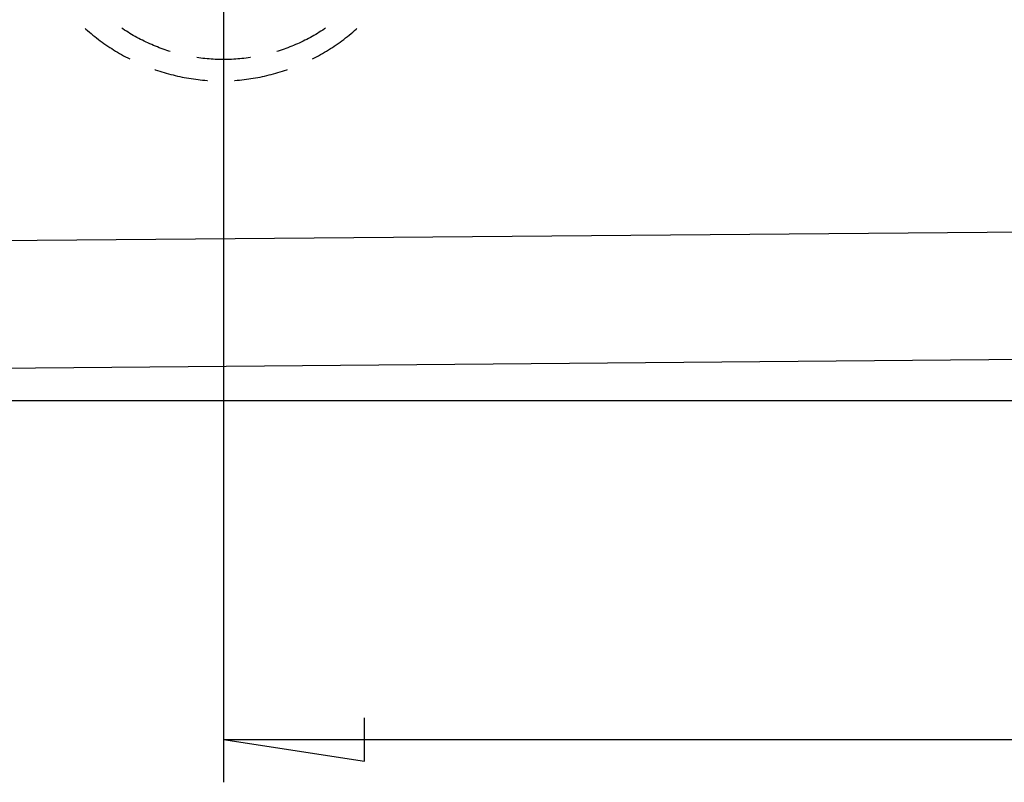
# Model space of a CAD drawing. Units: millimetres. Extents: x 0 to 841, y 0 to 594.
# Drawn here: x 76 to 93, y 106 to 119 of the extents above; entities that cross this region are included whole.
import ezdxf

# ---------------------------------------------------------------- set-up
doc = ezdxf.new("R2010")
doc.units = ezdxf.units.MM
doc.layers.add('LAYER_1', color=179, linetype='Continuous')
doc.layers.add('SLD-0', color=179, linetype='Continuous')

msp = doc.modelspace()

# ---------------------------------------------------------------- linework, layer by layer
at = {"layer": 'LAYER_1'}
for p, q in [((79.444, 128.248), (79.444, 105.598)), ((81.921, 105.967), (81.921, 106.729)), ((79.444, 106.348), (81.921, 105.967)), ((79.444, 106.348), (194.944, 106.348))]:
    msp.add_line(p, q, dxfattribs=at)
at = {"layer": 'SLD-0'}
for p, q in [((77.008, 118.857), (77.019, 118.846)), ((77.671, 118.849), (77.651, 118.863)), ((77.701, 118.829), (77.671, 118.849)), ((81.217, 118.849), (81.187, 118.829)), ((81.238, 118.863), (81.217, 118.849)), ((81.777, 118.846), (81.789, 118.857)), ((77.019, 118.846), (77.05, 118.819)), ((77.05, 118.819), (77.081, 118.793)), ((77.081, 118.793), (77.112, 118.766)), ((77.112, 118.766), (77.144, 118.74)), ((77.144, 118.74), (77.175, 118.715)), ((77.175, 118.715), (77.207, 118.69)), ((77.207, 118.69), (77.24, 118.665)), ((77.732, 118.809), (77.701, 118.829)), ((77.762, 118.79), (77.732, 118.809)), ((77.793, 118.771), (77.762, 118.79)), ((77.824, 118.752), (77.793, 118.771)), ((77.855, 118.734), (77.824, 118.752)), ((77.887, 118.717), (77.855, 118.734)), ((77.918, 118.699), (77.887, 118.717)), ((77.95, 118.682), (77.918, 118.699)), ((77.982, 118.665), (77.95, 118.682)), ((80.938, 118.682), (80.906, 118.665)), ((80.97, 118.699), (80.938, 118.682)), ((81.001, 118.716), (80.97, 118.699)), ((81.033, 118.734), (81.001, 118.716)), ((81.064, 118.752), (81.033, 118.734)), ((81.095, 118.771), (81.064, 118.752)), ((81.126, 118.79), (81.095, 118.771)), ((81.157, 118.809), (81.126, 118.79)), ((81.187, 118.829), (81.157, 118.809)), ((81.557, 118.665), (81.589, 118.69)), ((81.589, 118.69), (81.622, 118.715)), ((81.622, 118.715), (81.653, 118.74)), ((81.653, 118.74), (81.685, 118.766)), ((81.685, 118.766), (81.716, 118.792)), ((81.716, 118.792), (81.747, 118.819)), ((81.747, 118.819), (81.777, 118.846)), ((77.24, 118.665), (77.272, 118.64)), ((77.272, 118.64), (77.305, 118.616)), ((77.305, 118.616), (77.338, 118.593)), ((77.338, 118.593), (77.372, 118.569)), ((77.372, 118.569), (77.405, 118.547)), ((77.405, 118.547), (77.439, 118.524)), ((77.439, 118.524), (77.474, 118.502)), ((77.474, 118.502), (77.508, 118.48)), ((78.014, 118.649), (77.982, 118.665)), ((78.047, 118.633), (78.014, 118.649)), ((78.079, 118.617), (78.047, 118.633)), ((78.112, 118.602), (78.079, 118.617)), ((78.145, 118.587), (78.112, 118.602)), ((78.178, 118.573), (78.145, 118.587)), ((78.211, 118.558), (78.178, 118.573)), ((78.244, 118.545), (78.211, 118.558)), ((78.278, 118.531), (78.244, 118.545)), ((78.311, 118.518), (78.278, 118.531)), ((78.345, 118.506), (78.311, 118.518)), ((78.379, 118.493), (78.345, 118.506)), ((80.541, 118.505), (80.507, 118.493)), ((80.575, 118.518), (80.541, 118.505)), ((80.609, 118.531), (80.575, 118.518)), ((80.642, 118.544), (80.609, 118.531)), ((80.676, 118.558), (80.642, 118.544)), ((80.709, 118.572), (80.676, 118.558)), ((80.742, 118.586), (80.709, 118.572)), ((80.775, 118.601), (80.742, 118.586)), ((80.808, 118.617), (80.775, 118.601)), ((80.841, 118.632), (80.808, 118.617)), ((80.873, 118.648), (80.841, 118.632)), ((80.906, 118.665), (80.873, 118.648)), ((81.289, 118.48), (81.323, 118.502)), ((81.323, 118.502), (81.357, 118.524)), ((81.357, 118.524), (81.391, 118.546)), ((81.391, 118.546), (81.425, 118.569)), ((81.425, 118.569), (81.458, 118.593)), ((81.458, 118.593), (81.492, 118.616)), ((81.492, 118.616), (81.525, 118.64)), ((81.525, 118.64), (81.557, 118.665)), ((77.508, 118.48), (77.543, 118.459)), ((77.543, 118.459), (77.578, 118.438)), ((77.578, 118.438), (77.613, 118.417)), ((77.613, 118.417), (77.648, 118.397)), ((77.648, 118.397), (77.684, 118.378)), ((77.684, 118.378), (77.72, 118.358)), ((77.72, 118.358), (77.756, 118.34)), ((77.756, 118.34), (77.792, 118.321)), ((78.413, 118.481), (78.379, 118.493)), ((78.447, 118.47), (78.413, 118.481)), ((78.482, 118.459), (78.447, 118.47)), ((78.506, 118.451), (78.482, 118.459)), ((78.973, 118.345), (78.97, 118.346)), ((79.009, 118.34), (78.973, 118.345)), ((79.045, 118.335), (79.009, 118.34)), ((79.08, 118.331), (79.045, 118.335)), ((79.116, 118.327), (79.08, 118.331)), ((79.802, 118.331), (79.766, 118.327)), ((79.838, 118.335), (79.802, 118.331)), ((79.874, 118.34), (79.838, 118.335)), ((79.91, 118.345), (79.874, 118.34)), ((79.919, 118.346), (79.91, 118.345)), ((80.404, 118.458), (80.382, 118.452)), ((80.438, 118.469), (80.404, 118.458)), ((80.473, 118.481), (80.438, 118.469)), ((80.507, 118.493), (80.473, 118.481)), ((81.005, 118.321), (81.041, 118.339)), ((81.041, 118.339), (81.077, 118.358)), ((81.077, 118.358), (81.113, 118.378)), ((81.113, 118.378), (81.149, 118.397)), ((81.149, 118.397), (81.184, 118.417)), ((81.184, 118.417), (81.219, 118.438)), ((81.219, 118.438), (81.254, 118.459)), ((81.254, 118.459), (81.289, 118.48)), ((77.792, 118.321), (77.792, 118.321)), ((79.152, 118.323), (79.116, 118.327)), ((79.188, 118.32), (79.152, 118.323)), ((79.224, 118.318), (79.188, 118.32)), ((79.26, 118.315), (79.224, 118.318)), ((79.296, 118.313), (79.26, 118.315)), ((79.332, 118.312), (79.296, 118.313)), ((79.368, 118.311), (79.332, 118.312)), ((79.405, 118.31), (79.368, 118.311)), ((79.441, 118.31), (79.405, 118.31)), ((79.477, 118.31), (79.441, 118.31)), ((79.513, 118.311), (79.477, 118.31)), ((79.549, 118.312), (79.513, 118.311)), ((79.585, 118.313), (79.549, 118.312)), ((79.621, 118.315), (79.585, 118.313)), ((79.658, 118.317), (79.621, 118.315)), ((79.694, 118.32), (79.658, 118.317)), ((79.73, 118.323), (79.694, 118.32)), ((79.766, 118.327), (79.73, 118.323)), ((81.005, 118.321), (81.005, 118.321)), ((78.231, 118.135), (78.242, 118.131)), ((78.242, 118.131), (78.28, 118.118)), ((78.28, 118.118), (78.319, 118.106)), ((78.319, 118.106), (78.358, 118.093)), ((78.358, 118.093), (78.396, 118.082)), ((78.396, 118.082), (78.435, 118.07)), ((78.435, 118.07), (78.475, 118.059)), ((78.475, 118.059), (78.514, 118.049)), ((78.514, 118.049), (78.553, 118.039)), ((78.553, 118.039), (78.593, 118.029)), ((78.593, 118.029), (78.632, 118.02)), ((78.632, 118.02), (78.672, 118.011)), ((78.672, 118.011), (78.712, 118.003)), ((78.712, 118.003), (78.752, 117.995)), ((78.752, 117.995), (78.792, 117.988)), ((78.792, 117.988), (78.832, 117.981)), ((79.965, 117.981), (80.005, 117.988)), ((80.005, 117.988), (80.045, 117.995)), ((80.045, 117.995), (80.085, 118.003)), ((80.085, 118.003), (80.125, 118.011)), ((80.125, 118.011), (80.164, 118.02)), ((80.164, 118.02), (80.204, 118.029)), ((80.204, 118.029), (80.243, 118.039)), ((80.243, 118.039), (80.283, 118.049)), ((80.283, 118.049), (80.322, 118.059)), ((80.322, 118.059), (80.361, 118.07)), ((80.361, 118.07), (80.4, 118.082)), ((80.4, 118.082), (80.439, 118.093)), ((80.439, 118.093), (80.478, 118.106)), ((80.478, 118.106), (80.517, 118.118)), ((80.517, 118.118), (80.555, 118.131)), ((80.555, 118.131), (80.566, 118.135)), ((78.832, 117.981), (78.872, 117.975)), ((78.872, 117.975), (78.912, 117.969)), ((78.912, 117.969), (78.952, 117.964)), ((78.952, 117.964), (78.993, 117.959)), ((78.993, 117.959), (79.033, 117.954)), ((79.033, 117.954), (79.074, 117.95)), ((79.074, 117.95), (79.114, 117.947)), ((79.114, 117.947), (79.155, 117.944)), ((79.155, 117.944), (79.161, 117.943)), ((79.636, 117.943), (79.642, 117.944)), ((79.642, 117.944), (79.683, 117.947)), ((79.683, 117.947), (79.723, 117.95)), ((79.723, 117.95), (79.764, 117.954)), ((79.764, 117.954), (79.804, 117.959)), ((79.804, 117.959), (79.844, 117.963)), ((79.844, 117.963), (79.885, 117.969)), ((79.885, 117.969), (79.925, 117.975)), ((79.925, 117.975), (79.965, 117.981)), ((68.879, 115.069), (203.805, 116.226)), ((204.079, 113.981), (69.153, 112.824)), ((205.753, 112.307), (68.636, 112.307))]:
    msp.add_line(p, q, dxfattribs=at)

doc.saveas('drawing.dxf')
